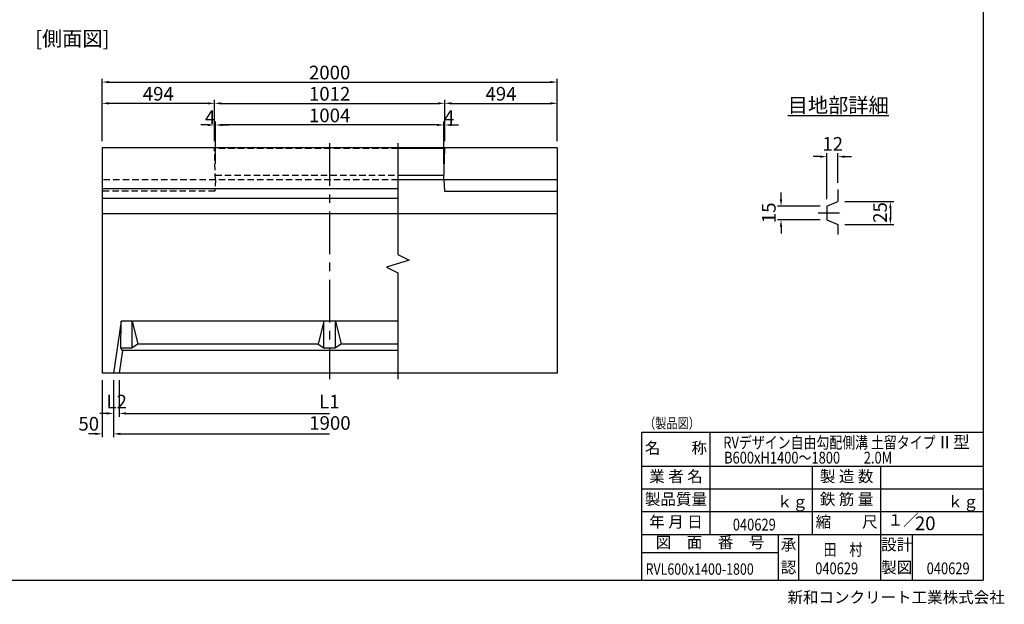
# Model space of a CAD drawing. Extents: x -1610 to 22244, y -11555 to 5548.
# Drawn here: x 1816 to 6143, y -11555 to -8986 of the extents above; entities that cross this region are included whole.
import ezdxf
from ezdxf.enums import TextEntityAlignment as Align

# ---------------------------------------------------------------- set-up
doc = ezdxf.new("R2010")
doc.units = 0
doc.header["$LTSCALE"] = 150
doc.header["$MEASUREMENT"] = 0
for name, pattern in [('CENTER', [2, 1.25, -0.25, 0.25, -0.25]), ('DASHED', [0.75, 0.5, -0.25]), ('HIDDEN', [0.375, 0.25, -0.125])]:
    doc.linetypes.add(name, pattern=pattern)
doc.layers.get('Defpoints').update_dxf_attribs({"linetype": 'CONTINUOUS'})
for name, color, linetype in [('1HASEN', 5, 'CENTER'), ('HAIKIN', 2, 'CONTINUOUS'), ('HASEN', 4, 'HIDDEN'), ('SEIHIN', 3, 'CONTINUOUS'), ('SUNPOU', 1, 'CONTINUOUS'), ('点線', 4, 'DASHED')]:
    doc.layers.add(name, color=color, linetype=linetype)
doc.styles.add('MS ゴシック', font='txt')
doc.styles.get("Standard").update_dxf_attribs({"font": 'TXT.shx', "width": 0.8, "bigfont": 'BIGFONT.shx'})
doc.styles.add('寸法１／６', font='simplex.shx', dxfattribs={"height": 16, "bigfont": 'bigfont.shx'})
doc.dimstyles.get("Standard").update_dxf_attribs({"dimtxt": 0.18, "dimasz": 0.18, "dimexe": 0.18, "dimexo": 0.0625, "dimgap": 0.09, "dimtad": 0, "dimtih": 1, "dimtoh": 1, "dimdec": 4, "dimzin": 0, "dimdsep": 46, "dimtxsty": 'STANDARD', "dimcen": 0.09, "dimadec": 0, "dimazin": 0, "dimtfac": 1, "dimtdec": 4, "dimtofl": 0, "dimtmove": 0, "dimatfit": 3, "dimfxl": 1, "dimtolj": 1, "dimtzin": 0, "dimarcsym": 0})

# ---------------------------------------------------------------- blocks, each defined once
blk = doc.blocks.new('*D156')
at = {"layer": 'Defpoints', "color": 0, "ltscale": 40, "transparency": 16777216}
for p in [(5364, -9805.7), (5162.2, -9865.7), (5364, -9865.7)]:
    blk.add_point(p, dxfattribs=at)
at = {"layer": 'SUNPOU', "color": 0, "lineweight": -2, "ltscale": 40, "transparency": 16777216}
for p, q in [((5162.2, -9775.7), (5162.2, -9745.7)), ((5334, -9805.7), (5147.2, -9805.7)), ((5334, -9865.7), (5147.2, -9865.7)), ((5162.2, -9895.7), (5162.2, -9925.7))]:
    blk.add_line(p, q, dxfattribs=at)
at = {"layer": 'SUNPOU', "color": 0, "ltscale": 40, "transparency": 16777216}
for points in [[(5157.2, -9775.7), (5167.2, -9775.7), (5162.2, -9805.7)], [(5157.2, -9895.7), (5167.2, -9895.7), (5162.2, -9865.7)]]:
    blk.add_solid(points, dxfattribs=at)
at = {"layer": 'SUNPOU', "color": 0, "ltscale": 40, "transparency": 16777216, "insert": (5108.4, -9835.2), "char_height": 60, "attachment_point": 5, "rotation": 90}
blk.add_mtext('\\A1;15', dxfattribs=at)
blk = doc.blocks.new('*D157')
at = {"layer": 'Defpoints', "color": 0, "ltscale": 40, "transparency": 16777216}
for p in [(5364, -9588.1), (5412, -9733.1), (5364, -9805.7)]:
    blk.add_point(p, dxfattribs=at)
at = {"layer": 'SUNPOU', "color": 0, "lineweight": -2, "ltscale": 40, "transparency": 16777216}
for p, q in [((5334, -9588.1), (5304, -9588.1)), ((5364, -9775.7), (5364, -9573.1)), ((5412, -9703.1), (5412, -9573.1)), ((5442, -9588.1), (5472, -9588.1))]:
    blk.add_line(p, q, dxfattribs=at)
at = {"layer": 'SUNPOU', "color": 0, "ltscale": 40, "transparency": 16777216}
for points in [[(5334, -9583.1), (5334, -9593.1), (5364, -9588.1)], [(5442, -9583.1), (5442, -9593.1), (5412, -9588.1)]]:
    blk.add_solid(points, dxfattribs=at)
at = {"layer": 'SUNPOU', "color": 0, "ltscale": 40, "transparency": 16777216, "insert": (5389.3, -9531.9), "char_height": 60, "attachment_point": 5}
blk.add_mtext('\\A1;12', dxfattribs=at)
blk = doc.blocks.new('*D158')
at = {"layer": 'Defpoints', "color": 0, "ltscale": 40, "transparency": 16777216}
for p in [(5412, -9785.7), (5412, -9885.7), (5642.6, -9885.7)]:
    blk.add_point(p, dxfattribs=at)
at = {"layer": 'SUNPOU', "color": 0, "lineweight": -2, "ltscale": 40, "transparency": 16777216}
for p, q in [((5442, -9785.7), (5657.6, -9785.7)), ((5642.6, -9815.7), (5642.6, -9855.7)), ((5442, -9885.7), (5657.6, -9885.7))]:
    blk.add_line(p, q, dxfattribs=at)
at = {"layer": 'SUNPOU', "color": 0, "ltscale": 40, "transparency": 16777216}
for points in [[(5637.6, -9815.7), (5647.6, -9815.7), (5642.6, -9785.7)], [(5637.6, -9855.7), (5647.6, -9855.7), (5642.6, -9885.7)]]:
    blk.add_solid(points, dxfattribs=at)
at = {"layer": 'SUNPOU', "color": 0, "ltscale": 40, "transparency": 16777216, "insert": (5597.2, -9833.5), "char_height": 60, "attachment_point": 5, "rotation": 90}
blk.add_mtext('\\A1;25', dxfattribs=at)
blk = doc.blocks.new('*D212')
at = {"layer": 'Defpoints', "color": 0, "transparency": 16777216}
for p in [(4178.5, -9260.5), (2178.5, -9550), (4178.5, -9550)]:
    blk.add_point(p, dxfattribs=at)
at = {"layer": 'SUNPOU', "color": 0, "lineweight": -2, "transparency": 16777216}
for p, q in [((2178.5, -9520), (2178.5, -9245.5)), ((4178.5, -9520), (4178.5, -9245.5)), ((2208.5, -9260.5), (4148.5, -9260.5))]:
    blk.add_line(p, q, dxfattribs=at)
at = {"layer": 'SUNPOU', "color": 0, "transparency": 16777216}
for points in [[(2208.5, -9255.5), (2208.5, -9265.5), (2178.5, -9260.5)], [(4148.5, -9255.5), (4148.5, -9265.5), (4178.5, -9260.5)]]:
    blk.add_solid(points, dxfattribs=at)
at = {"layer": 'SUNPOU', "color": 0, "transparency": 16777216, "insert": (3178.5, -9218.5), "char_height": 60, "attachment_point": 5}
blk.add_mtext('\\A1;2000', dxfattribs=at)
blk = doc.blocks.new('*D213')
at = {"layer": 'Defpoints', "color": 0, "transparency": 16777216}
for p in [(2178.5, -9353.9), (2178.5, -9550), (2672.5, -9550)]:
    blk.add_point(p, dxfattribs=at)
at = {"layer": 'SUNPOU', "color": 0, "lineweight": -2, "transparency": 16777216}
for p, q in [((2178.5, -9520), (2178.5, -9338.9)), ((2672.5, -9520), (2672.5, -9338.9)), ((2642.5, -9353.9), (2208.5, -9353.9))]:
    blk.add_line(p, q, dxfattribs=at)
at = {"layer": 'SUNPOU', "color": 0, "transparency": 16777216}
for points in [[(2208.5, -9348.9), (2208.5, -9358.9), (2178.5, -9353.9)], [(2642.5, -9348.9), (2642.5, -9358.9), (2672.5, -9353.9)]]:
    blk.add_solid(points, dxfattribs=at)
at = {"layer": 'SUNPOU', "color": 0, "transparency": 16777216, "insert": (2425.5, -9311.9), "char_height": 60, "attachment_point": 5}
blk.add_mtext('\\A1;494', dxfattribs=at)
blk = doc.blocks.new('*D214')
at = {"layer": 'Defpoints', "color": 0, "transparency": 16777216}
for p in [(2676.5, -9449), (2676.5, -9650), (3680.5, -9650)]:
    blk.add_point(p, dxfattribs=at)
at = {"layer": 'SUNPOU', "color": 0, "lineweight": -2, "transparency": 16777216}
for p, q in [((2676.5, -9620), (2676.5, -9434)), ((3650.5, -9449), (2706.5, -9449)), ((3680.5, -9620), (3680.5, -9434))]:
    blk.add_line(p, q, dxfattribs=at)
at = {"layer": 'SUNPOU', "color": 0, "transparency": 16777216}
for points in [[(2706.5, -9444), (2706.5, -9454), (2676.5, -9449)], [(3650.5, -9444), (3650.5, -9454), (3680.5, -9449)]]:
    blk.add_solid(points, dxfattribs=at)
at = {"layer": 'SUNPOU', "color": 0, "transparency": 16777216, "insert": (3178.5, -9407), "char_height": 60, "attachment_point": 5}
blk.add_mtext('\\A1;1004', dxfattribs=at)
blk = doc.blocks.new('*D215')
at = {"layer": 'Defpoints', "color": 0, "transparency": 16777216}
for p in [(3684.5, -9353.9), (2672.5, -9550), (3684.5, -9550)]:
    blk.add_point(p, dxfattribs=at)
at = {"layer": 'SUNPOU', "color": 0, "lineweight": -2, "transparency": 16777216}
for p, q in [((2672.5, -9520), (2672.5, -9338.9)), ((3684.5, -9520), (3684.5, -9338.9)), ((2702.5, -9353.9), (3654.5, -9353.9))]:
    blk.add_line(p, q, dxfattribs=at)
at = {"layer": 'SUNPOU', "color": 0, "transparency": 16777216}
for points in [[(2702.5, -9348.9), (2702.5, -9358.9), (2672.5, -9353.9)], [(3654.5, -9348.9), (3654.5, -9358.9), (3684.5, -9353.9)]]:
    blk.add_solid(points, dxfattribs=at)
at = {"layer": 'SUNPOU', "color": 0, "transparency": 16777216, "insert": (3178.5, -9311.9), "char_height": 60, "attachment_point": 5}
blk.add_mtext('\\A1;1012', dxfattribs=at)
blk = doc.blocks.new('*D216')
at = {"layer": 'Defpoints', "color": 0, "transparency": 16777216}
for p in [(2672.5, -9449), (2672.5, -9550), (2676.5, -9650)]:
    blk.add_point(p, dxfattribs=at)
at = {"layer": 'SUNPOU', "color": 0, "lineweight": -2, "transparency": 16777216}
for p, q in [((2642.5, -9449), (2612.5, -9449)), ((2672.5, -9520), (2672.5, -9434)), ((2676.5, -9620), (2676.5, -9434)), ((2706.5, -9449), (2736.5, -9449))]:
    blk.add_line(p, q, dxfattribs=at)
at = {"layer": 'SUNPOU', "color": 0, "transparency": 16777216}
for points in [[(2642.5, -9444), (2642.5, -9454), (2672.5, -9449)], [(2706.5, -9444), (2706.5, -9454), (2676.5, -9449)]]:
    blk.add_solid(points, dxfattribs=at)
at = {"layer": 'SUNPOU', "color": 0, "transparency": 16777216, "insert": (2653.6, -9414.6), "char_height": 60, "attachment_point": 5}
blk.add_mtext('\\A1;4', dxfattribs=at)
blk = doc.blocks.new('*D217')
at = {"layer": 'Defpoints', "color": 0, "transparency": 16777216}
for p in [(4178.5, -9353.9), (3684.5, -9550), (4178.5, -9550)]:
    blk.add_point(p, dxfattribs=at)
at = {"layer": 'SUNPOU', "color": 0, "lineweight": -2, "transparency": 16777216}
for p, q in [((3684.5, -9520), (3684.5, -9338.9)), ((4178.5, -9520), (4178.5, -9338.9)), ((3714.5, -9353.9), (4148.5, -9353.9))]:
    blk.add_line(p, q, dxfattribs=at)
at = {"layer": 'SUNPOU', "color": 0, "transparency": 16777216}
for points in [[(3714.5, -9348.9), (3714.5, -9358.9), (3684.5, -9353.9)], [(4148.5, -9348.9), (4148.5, -9358.9), (4178.5, -9353.9)]]:
    blk.add_solid(points, dxfattribs=at)
at = {"layer": 'SUNPOU', "color": 0, "transparency": 16777216, "insert": (3931.5, -9311.9), "char_height": 60, "attachment_point": 5}
blk.add_mtext('\\A1;494', dxfattribs=at)
blk = doc.blocks.new('*D218')
at = {"layer": 'Defpoints', "color": 0, "transparency": 16777216}
for p in [(3684.5, -9449), (3684.5, -9550), (3680.5, -9650)]:
    blk.add_point(p, dxfattribs=at)
at = {"layer": 'SUNPOU', "color": 0, "lineweight": -2, "transparency": 16777216}
for p, q in [((3650.5, -9449), (3620.5, -9449)), ((3680.5, -9620), (3680.5, -9434)), ((3684.5, -9520), (3684.5, -9434)), ((3714.5, -9449), (3744.5, -9449))]:
    blk.add_line(p, q, dxfattribs=at)
at = {"layer": 'SUNPOU', "color": 0, "transparency": 16777216}
for points in [[(3650.5, -9444), (3650.5, -9454), (3680.5, -9449)], [(3714.5, -9444), (3714.5, -9454), (3684.5, -9449)]]:
    blk.add_solid(points, dxfattribs=at)
at = {"layer": 'SUNPOU', "color": 0, "transparency": 16777216, "insert": (3703.5, -9414.6), "char_height": 60, "attachment_point": 5}
blk.add_mtext('\\A1;4', dxfattribs=at)
blk = doc.blocks.new('*D219')
at = {"layer": 'Defpoints', "color": 0, "ltscale": 40, "transparency": 16777216}
for p in [(2178.5, -10540), (2228.5, -10540), (2178.5, -10806.3)]:
    blk.add_point(p, dxfattribs=at)
at = {"layer": 'SUNPOU', "color": 0, "lineweight": -2, "ltscale": 40, "transparency": 16777216}
for p, q in [((2178.5, -10570), (2178.5, -10821.3)), ((2228.5, -10570), (2228.5, -10821.3)), ((2148.5, -10806.3), (2118.5, -10806.3)), ((2258.5, -10806.3), (2288.5, -10806.3))]:
    blk.add_line(p, q, dxfattribs=at)
at = {"layer": 'SUNPOU', "color": 0, "ltscale": 40, "transparency": 16777216}
for points in [[(2148.5, -10801.3), (2148.5, -10811.3), (2178.5, -10806.3)], [(2258.5, -10801.3), (2258.5, -10811.3), (2228.5, -10806.3)]]:
    blk.add_solid(points, dxfattribs=at)
at = {"layer": 'SUNPOU', "color": 0, "ltscale": 40, "transparency": 16777216, "insert": (2119.9, -10762), "char_height": 60, "attachment_point": 5}
blk.add_mtext('\\A1;50', dxfattribs=at)
blk = doc.blocks.new('*D148')
at = {"layer": 'Defpoints', "color": 0, "transparency": 16777216}
for p in [(2228.5, -10540), (2253.5, -10540), (2253.5, -10716.5)]:
    blk.add_point(p, dxfattribs=at)
at = {"layer": 'SUNPOU', "color": 0, "lineweight": -2, "transparency": 16777216}
for p, q in [((2228.5, -10570), (2228.5, -10731.5)), ((2253.5, -10570), (2253.5, -10731.5)), ((2198.5, -10716.5), (2168.5, -10716.5)), ((2283.5, -10716.5), (2313.5, -10716.5))]:
    blk.add_line(p, q, dxfattribs=at)
at = {"layer": 'SUNPOU', "color": 0, "transparency": 16777216}
for points in [[(2198.5, -10711.5), (2198.5, -10721.5), (2228.5, -10716.5)], [(2283.5, -10711.5), (2283.5, -10721.5), (2253.5, -10716.5)]]:
    blk.add_solid(points, dxfattribs=at)
at = {"layer": 'SUNPOU', "color": 0, "transparency": 16777216, "insert": (2242.5, -10664.8), "char_height": 60, "attachment_point": 5}
blk.add_mtext('\\A1;L2', dxfattribs=at)
blk = doc.blocks.new('*D149')
at = {"layer": 'Defpoints', "color": 0, "transparency": 16777216}
for p in [(2228.5, -10540), (4128.5, -10540), (4128.5, -10806.3)]:
    blk.add_point(p, dxfattribs=at)
at = {"layer": 'SUNPOU', "color": 0, "lineweight": -2, "transparency": 16777216}
for p, q in [((2228.5, -10570), (2228.5, -10821.3)), ((2258.5, -10806.3), (3178.5, -10806.3))]:
    blk.add_line(p, q, dxfattribs=at)
at = {"layer": 'SUNPOU', "color": 0, "transparency": 16777216}
blk.add_solid([(2258.5, -10801.3), (2258.5, -10811.3), (2228.5, -10806.3)], dxfattribs=at)
at = {"layer": 'SUNPOU', "color": 0, "transparency": 16777216, "insert": (3179.7, -10758.6), "char_height": 60, "attachment_point": 5}
blk.add_mtext('\\A1;1900', dxfattribs=at)
blk = doc.blocks.new('*D150')
at = {"layer": 'Defpoints', "color": 0, "transparency": 16777216}
for p in [(2253.5, -10540), (4103.5, -10540), (4103.5, -10716.5)]:
    blk.add_point(p, dxfattribs=at)
at = {"layer": 'SUNPOU', "color": 0, "lineweight": -2, "transparency": 16777216}
for p, q in [((2253.5, -10570), (2253.5, -10731.5)), ((2283.5, -10716.5), (3178.5, -10716.5))]:
    blk.add_line(p, q, dxfattribs=at)
at = {"layer": 'SUNPOU', "color": 0, "transparency": 16777216}
blk.add_solid([(2283.5, -10711.5), (2283.5, -10721.5), (2253.5, -10716.5)], dxfattribs=at)
at = {"layer": 'SUNPOU', "color": 0, "transparency": 16777216, "insert": (3177.3, -10664.6), "char_height": 60, "attachment_point": 5}
blk.add_mtext('\\A1;L1', dxfattribs=at)
blk = doc.blocks.new('SA3')
at = {"layer": 'HAIKIN'}
for p, q in [((383, 272), (383, 5)), ((308, 37.5), (383, 37.5)), ((308, 5), (308, 37.5)), ((0, 5), (383, 5))]:
    blk.add_line(p, q, dxfattribs=at)
at = {"layer": 'SUNPOU'}
for p, q in [((323, 15), (323, 37.5)), ((383, 30), (308, 30)), ((345.5, 15), (345.5, 30)), ((360.5, 15), (360.5, 30)), ((383, 25), (308, 25)), ((383, 20), (308, 20)), ((383, 15), (308, 15)), ((338, 5), (338, 15)), ((342.5, 5), (342.5, 15)), ((360.5, 5), (360.5, 15)), ((367.5, 5), (367.5, 15)), ((338, 11), (308, 11))]:
    blk.add_line(p, q, dxfattribs=at)
for s, p in [('名\u3000\u3000称', (315.5, 33.75)), ('業 者 名', (315.5, 27.5)), ('製 造 数', (353, 27.5)), ('製品質量', (315.5, 22.5)), ('鉄 筋 量', (353, 22.5)), ('年 月 日', (315.5, 17.5)), ('縮\u3000\u3000尺', (353, 17.5)), ('図\u3000面\u3000番\u3000号', (323, 13)), ('承', (340.25, 12.5)), ('設計', (364, 12.5)), ('認', (340.25, 7.5)), ('製図', (364, 7.5))]:
    blk.add_text(s, height=2.5, dxfattribs=at).set_placement(p, align=Align.MIDDLE)
for p in [(344.5, 21), (382, 21)]:
    blk.add_text('ｋｇ', height=2.5, dxfattribs=at).set_placement(p, align=Align.RIGHT)
for s, p in [('１／', (362, 17)), ('新和コンクリート工業株式会社', (340, 0))]:
    blk.add_text(s, height=2.5, dxfattribs=at).set_placement(p)

msp = doc.modelspace()

# ---------------------------------------------------------------- linework, layer by layer
at = {"layer": '1HASEN'}
msp.add_line((3178.53, -9528.79), (3178.53, -10566.37), dxfattribs=at)
at = {"layer": '1HASEN', "ltscale": 0.5}
msp.add_line((5325.82, -9835.72), (5438.62, -9835.72), dxfattribs=at)
at = {"layer": 'HASEN', "ltscale": 0.75}
for p, q in [((2670.61, -9550.01), (2672.61, -9553.01)), ((3478.53, -9553.01), (2672.61, -9553.01)), ((2676.53, -9690.01), (2672.61, -9553.01)), ((3478.53, -9690.01), (2178.53, -9690.01)), ((2676.53, -9690.01), (2673.53, -9740.01)), ((2675.95, -9670), (3478.53, -9670)), ((2673.53, -9740.01), (2178.53, -9740.01))]:
    msp.add_line(p, q, dxfattribs=at)
at = {"layer": 'SEIHIN', "ltscale": 40}
for p, q in [((4178.53, -9550.01), (2178.53, -9550.01)), ((2178.53, -9550.01), (2178.53, -10540.01)), ((3680.53, -9690.01), (3684.44, -9553.01)), ((3686.44, -9550.01), (3684.44, -9553.01)), ((4178.53, -9550.01), (4178.53, -10540.01)), ((3478.53, -9670), (3681.1, -9670)), ((4178.53, -9690.01), (3478.53, -9690.01)), ((3680.53, -9690.01), (3683.53, -9740.01)), ((3478.53, -9730.01), (2178.53, -9730.01)), ((5411.99, -9733.06), (5411.99, -9785.72)), ((3478.53, -9772.01), (2178.53, -9772.01)), ((3683.53, -9740.01), (4178.53, -9740.01)), ((5363.99, -9805.72), (5411.99, -9785.72)), ((5363.99, -9805.72), (5363.99, -9865.72)), ((5363.99, -9865.72), (5411.99, -9885.72)), ((5411.99, -9885.72), (5411.99, -9930.15)), ((2262.8, -10311.51), (2228.53, -10540.01)), ((2260.8, -10428.01), (2262.8, -10311.51)), ((3478.53, -10311.51), (2262.8, -10311.51)), ((2310.8, -10428.01), (2310.8, -10311.51)), ((2310.8, -10311.51), (2335.8, -10411.51)), ((3153.53, -10311.51), (3128.53, -10411.51)), ((3153.53, -10428.01), (3153.53, -10311.51)), ((3203.53, -10311.51), (3228.53, -10411.51)), ((3203.53, -10428.01), (3203.53, -10311.51)), ((2335.8, -10411.51), (2310.8, -10428.01)), ((3128.53, -10411.51), (2335.8, -10411.51)), ((3128.53, -10411.51), (3153.53, -10428.01)), ((3228.53, -10411.51), (3203.53, -10428.01)), ((3478.53, -10411.51), (3228.53, -10411.51)), ((2268.53, -10440.01), (2253.53, -10540.01)), ((2268.53, -10440.01), (2260.8, -10428.01)), ((2260.8, -10428.01), (2310.8, -10428.01)), ((3478.53, -10440.01), (2268.53, -10440.01)), ((3153.53, -10428.01), (3203.53, -10428.01)), ((4178.53, -10540.01), (2178.53, -10540.01))]:
    msp.add_line(p, q, dxfattribs=at)
at = {"layer": 'SUNPOU'}
for p, q in [((3478.53, -9528.79), (3478.53, -10018.16)), ((3684.44, -9553.01), (3478.53, -9553.01)), ((4178.53, -9840.01), (3478.53, -9840.01)), ((3478.53, -10018.16), (3528.53, -10043.16)), ((3528.53, -10043.16), (3428.53, -10073.16)), ((3428.53, -10073.16), (3478.53, -10098.16)), ((3478.53, -10098.16), (3478.53, -10566.37))]:
    msp.add_line(p, q, dxfattribs=at)
at = {"layer": '点線', "ltscale": 40}
msp.add_line((3478.53, -9840.01), (2178.53, -9840.01), dxfattribs=at)

# ---------------------------------------------------------------- block references
at = {"layer": 'HAIKIN', "xscale": 20, "yscale": 20, "zscale": 20}
msp.add_blockref('SA3', (-1609.66, -11549.54), dxfattribs=at)

# ---------------------------------------------------------------- texts
at = {"layer": 'HAIKIN'}
msp.add_text('[側面図]', height=65, dxfattribs=at).set_placement((1884.51, -9101.74))
at = {"layer": 'SUNPOU', "width": 0.8}
for s, height, p in [('（製品図）', 45, (4560.22, -10782.04)), ('RVデザイン自由勾配側溝 土留タイプ', 52, (4908.46, -10870.43)), ('B600xH1400～1800', 52, (4911.73, -10936.8)), ('2.0M', 52, (5525.77, -10936.8)), ('040629', 52, (4950.24, -11231.02)), ('田\u3000村', 52, (5349.25, -11341.27)), ('RVL600x1400-1800', 50, (4567.15, -11425.43)), ('040629', 52, (5312.21, -11423.37)), ('040629', 52, (5802.18, -11423.37))]:
    msp.add_text(s, height=height, dxfattribs=at).set_placement(p)
at = {"layer": 'SUNPOU', "style": 'MS ゴシック'}
msp.add_text('Ⅱ型', height=53.333, dxfattribs=at).set_placement((5845.64, -10869.36))
at = {"layer": 'SUNPOU'}
msp.add_text('20', height=60, dxfattribs=at).set_placement((5750.34, -11229.54))
at = {"layer": 'SUNPOU', "ltscale": 40, "insert": (5191.85, -9329.9), "char_height": 65, "attachment_point": 1, "style": '寸法１／６'}
msp.add_mtext('{\\L目地部詳細}', dxfattribs=at)

# ---------------------------------------------------------------- dimensions: what is measured, and where the dimension line sits
at = {"layer": 'SUNPOU'}
for base, p1, p2, picture, middle in [((4178.53, -9260.45), (2178.53, -9550.01), (4178.53, -9550.01), '*D212', (3178.53, -9218.45)), ((3684.53, -9353.92), (2672.53, -9550.01), (3684.53, -9550.01), '*D215', (3178.53, -9311.92)), ((4178.53, -9353.92), (3684.53, -9550.01), (4178.53, -9550.01), '*D217', (3931.53, -9311.92)), ((2676.53, -9448.99), (3680.53, -9650.01), (2676.53, -9650.01), '*D214', (3178.53, -9406.99))]:
    dim = msp.add_linear_dim(base=base, p1=p1, p2=p2, dimstyle='STANDARD', override={"dimscale": 15, "dimtxt": 4, "dimasz": 2, "dimexe": 1, "dimexo": 2, "dimgap": 0.8, "dimtad": 1, "dimtih": 0, "dimtoh": 0, "dimdec": 0, "dimzin": 8, "dimcen": 0, "dimadec": 4, "dimtdec": 0, "dimtmove": 2, "dimtvp": 1, "dimtzin": 8}, dxfattribs=at)
    dim.commit()
    dim.dimension.update_dxf_attribs({"geometry": picture, "text_midpoint": middle})
dim = msp.add_linear_dim(base=(2178.53, -9353.92), p1=(2672.53, -9550.01), p2=(2178.53, -9550.01), angle=180, dimstyle='STANDARD', override={"dimscale": 15, "dimtxt": 4, "dimasz": 2, "dimexe": 1, "dimexo": 2, "dimgap": 0.8, "dimtad": 1, "dimtih": 0, "dimtoh": 0, "dimdec": 0, "dimzin": 8, "dimcen": 0, "dimadec": 4, "dimtdec": 0, "dimtmove": 2, "dimtvp": 1, "dimtzin": 8}, dxfattribs=at)
dim.commit()
dim.dimension.update_dxf_attribs({"geometry": '*D213', "text_midpoint": (2425.53, -9311.92)})
dim = msp.add_linear_dim(base=(2672.53, -9448.99), p1=(2676.53, -9650.01), p2=(2672.53, -9550.01), angle=180, dimstyle='STANDARD', override={"dimscale": 15, "dimtxt": 4, "dimasz": 2, "dimexe": 1, "dimexo": 2, "dimgap": 0.8, "dimtad": 1, "dimtih": 0, "dimtoh": 0, "dimdec": 0, "dimzin": 8, "dimcen": 0, "dimadec": 4, "dimtdec": 0, "dimtmove": 2, "dimtvp": 1, "dimtzin": 8}, dxfattribs=at)
dim.commit()
dim.dimension.update_dxf_attribs({"geometry": '*D216', "text_midpoint": (2653.56, -9414.61), "dimtype": 160})
for base, p1, p2, override, picture, middle in [((3684.53, -9448.99), (3680.53, -9650.01), (3684.53, -9550.01), {"dimscale": 15, "dimtxt": 4, "dimasz": 2, "dimexe": 1, "dimexo": 2, "dimgap": 0.8, "dimtad": 1, "dimtih": 0, "dimtoh": 0, "dimdec": 0, "dimzin": 8, "dimcen": 0, "dimadec": 4, "dimtdec": 0, "dimtmove": 2, "dimtvp": 1, "dimtzin": 8}, '*D218', (3703.49, -9414.61)), ((4128.53, -10806.31), (2228.53, -10540.01), (4128.53, -10540.01), {"dimscale": 15, "dimtxt": 4, "dimasz": 2, "dimexe": 1, "dimexo": 2, "dimgap": 0.8, "dimtad": 1, "dimtih": 0, "dimtoh": 0, "dimdec": 0, "dimzin": 8, "dimcen": 0, "dimse2": 1, "dimsd2": 1, "dimadec": 4, "dimtdec": 0, "dimtmove": 2, "dimtvp": 1, "dimtzin": 8}, '*D149', (3179.73, -10758.56))]:
    dim = msp.add_linear_dim(base=base, p1=p1, p2=p2, dimstyle='STANDARD', override=override, dxfattribs=at)
    dim.commit()
    dim.dimension.update_dxf_attribs({"geometry": picture, "text_midpoint": middle, "dimtype": 160})
at = {"layer": 'SUNPOU', "ltscale": 40}
for base, p1, p2, override, picture, middle in [((5363.99, -9588.14), (5411.99, -9733.06), (5363.99, -9805.72), {"dimscale": 15, "dimtxt": 4, "dimasz": 2, "dimexe": 1, "dimexo": 2, "dimgap": 0.8, "dimtad": 1, "dimtih": 0, "dimtoh": 0, "dimdec": 0, "dimlfac": 0.25, "dimzin": 8, "dimcen": 0, "dimadec": 4, "dimtdec": 0, "dimtmove": 2, "dimtvp": 1, "dimtzin": 8}, '*D157', (5389.31, -9531.92)), ((2178.53, -10806.31), (2228.53, -10540.01), (2178.53, -10540.01), {"dimscale": 15, "dimtxt": 4, "dimasz": 2, "dimexe": 1, "dimexo": 2, "dimgap": 0.8, "dimtad": 1, "dimtih": 0, "dimtoh": 0, "dimdec": 0, "dimzin": 8, "dimcen": 0, "dimadec": 4, "dimtdec": 0, "dimtmove": 2, "dimtvp": 1, "dimtzin": 8}, '*D219', (2119.92, -10762.04))]:
    dim = msp.add_linear_dim(base=base, p1=p1, p2=p2, dimstyle='STANDARD', override=override, dxfattribs=at)
    dim.commit()
    dim.dimension.update_dxf_attribs({"geometry": picture, "text_midpoint": middle, "dimtype": 160})
for base, p1, p2, picture, middle in [((5162.21, -9865.72), (5363.99, -9805.72), (5363.99, -9865.72), '*D156', (5108.37, -9835.22)), ((5642.62, -9885.72), (5411.99, -9785.72), (5411.99, -9885.72), '*D158', (5597.25, -9833.45))]:
    dim = msp.add_linear_dim(base=base, p1=p1, p2=p2, angle=90, dimstyle='STANDARD', override={"dimscale": 15, "dimtxt": 4, "dimasz": 2, "dimexe": 1, "dimexo": 2, "dimgap": 0.8, "dimtad": 1, "dimtih": 0, "dimtoh": 0, "dimdec": 0, "dimlfac": 0.25, "dimzin": 8, "dimcen": 0, "dimadec": 4, "dimtdec": 0, "dimtmove": 2, "dimtvp": 1, "dimtzin": 8}, dxfattribs=at)
    dim.commit()
    dim.dimension.update_dxf_attribs({"geometry": picture, "text_midpoint": middle, "dimtype": 160})
at = {"layer": 'SUNPOU'}
for base, p1, p2, text, override, picture, middle in [((2253.53, -10716.47), (2228.53, -10540.01), (2253.53, -10540.01), 'L2', {"dimscale": 15, "dimtxt": 4, "dimasz": 2, "dimexe": 1, "dimexo": 2, "dimgap": 0.8, "dimtad": 1, "dimtih": 0, "dimtoh": 0, "dimdec": 0, "dimzin": 8, "dimcen": 0, "dimadec": 4, "dimtdec": 0, "dimtmove": 2, "dimtvp": 1, "dimtzin": 8}, '*D148', (2242.52, -10664.8)), ((4103.53, -10716.47), (2253.53, -10540.01), (4103.53, -10540.01), 'L1', {"dimscale": 15, "dimtxt": 4, "dimasz": 2, "dimexe": 1, "dimexo": 2, "dimgap": 0.8, "dimtad": 1, "dimtih": 0, "dimtoh": 0, "dimdec": 0, "dimzin": 8, "dimcen": 0, "dimse2": 1, "dimsd2": 1, "dimadec": 4, "dimtdec": 0, "dimtmove": 2, "dimtvp": 1, "dimtzin": 8}, '*D150', (3177.26, -10664.61))]:
    dim = msp.add_linear_dim(base=base, p1=p1, p2=p2, text=text, dimstyle='STANDARD', override=override, dxfattribs=at)
    dim.commit()
    dim.dimension.update_dxf_attribs({"geometry": picture, "text_midpoint": middle, "dimtype": 160})

doc.saveas('drawing.dxf')
